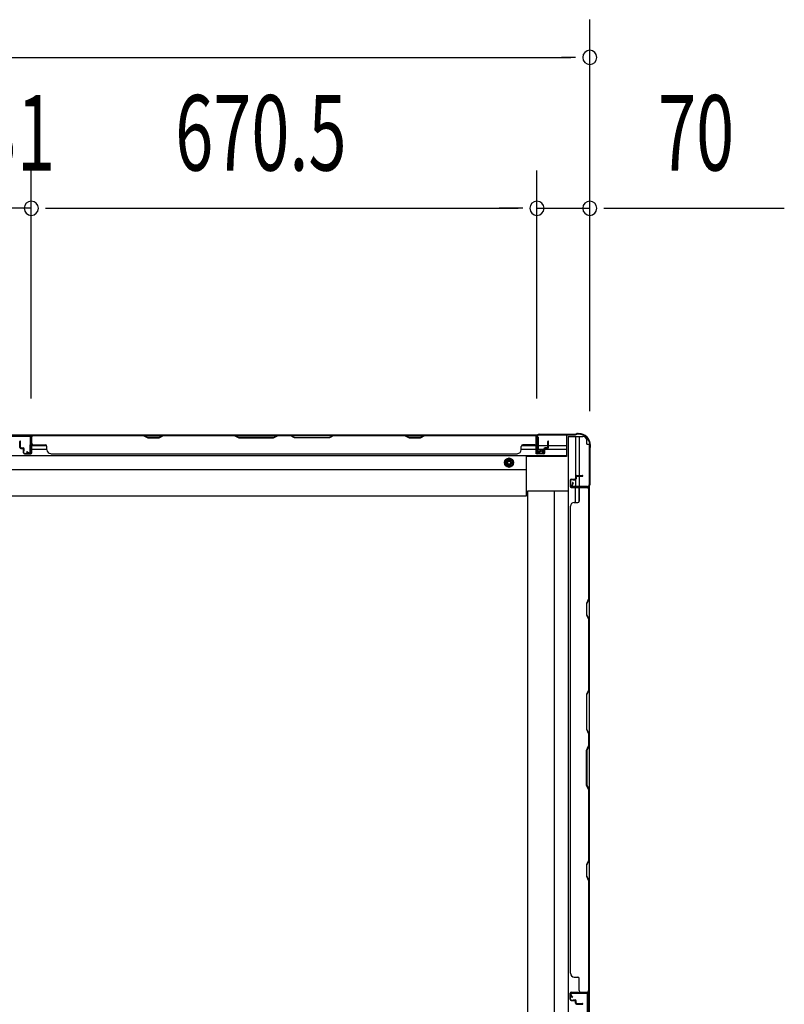
# Model space of a CAD drawing. Extents: x 543 to 20478, y 217 to 14052.
# Drawn here: x 3333 to 4346, y 5836 to 7141 of the extents above; entities that cross this region are included whole.
import ezdxf

# ---------------------------------------------------------------- set-up
doc = ezdxf.new("R2010")
doc.units = 0
doc.header["$LTSCALE"] = 50
doc.header["$MEASUREMENT"] = 0
doc.linetypes.add('HIDE-M', pattern=[2, 1, -1])
for name, color, linetype in [('SUNPOU', 4, 'CONTINUOUS'), ('下枠側', 1, 'CONTINUOUS'), ('下枠後', 2, 'CONTINUOUS'), ('壁パネル', 2, 'CONTINUOUS'), ('柱後', 3, 'CONTINUOUS'), ('間柱', 3, 'CONTINUOUS')]:
    doc.layers.add(name, color=color, linetype=linetype)
doc.styles.add('00', font='ROMANS', dxfattribs={"width": 0.666667, "bigfont": 'BIGFONT'})

msp = doc.modelspace()

# ---------------------------------------------------------------- linework, layer by layer
at = {"layer": 'SUNPOU'}
for p, q in [((4088.5, 6622.3), (4088.5, 7141.4)), ((1900.5, 7091.4), (4063.5, 7091.4)), ((4069.7, 7091.4), (4051, 7091.4)), ((3348, 6639.4), (3348, 6941.4)), ((3348, 6639.4), (3348, 6941.4)), ((4018.5, 6639), (4018.5, 6941.4)), ((4018.5, 6639), (4018.5, 6941.4)), ((4088.5, 6622.3), (4088.5, 6941.4)), ((3348, 6891.4), (3317, 6891.4)), ((3366.7, 6891.4), (3385.5, 6891.4)), ((3366.7, 6891.4), (3385.5, 6891.4)), ((3373, 6891.4), (3398, 6891.4)), ((3373, 6891.4), (3993.5, 6891.4)), ((3993.5, 6891.4), (3968.5, 6891.4)), ((3999.7, 6891.4), (3981, 6891.4)), ((3999.7, 6891.4), (3981, 6891.4)), ((4018.5, 6891.4), (4088.5, 6891.4)), ((4107.2, 6891.4), (4126, 6891.4)), ((4113.5, 6891.4), (4346.4, 6891.4))]:
    msp.add_line(p, q, dxfattribs=at)
for centre, start, end in [((4088.5, 7091.4), 0, 180), ((4088.5, 7091.4), 180, 0), ((3348, 6891.4), 0, 180), ((3348, 6891.4), 0, 180), ((4018.5, 6891.4), 0, 180), ((4018.5, 6891.4), 0, 180), ((4088.5, 6891.4), 0, 180), ((3348, 6891.4), 180, 0), ((3348, 6891.4), 180, 0), ((4018.5, 6891.4), 180, 0), ((4018.5, 6891.4), 180, 0), ((4088.5, 6891.4), 180, 0)]:
    msp.add_arc(centre, 9.38, start, end, dxfattribs=at)
at = {"layer": '下枠側'}
for p, q in [((4059.8, 6588.8), (4059.8, 3681.2)), ((4059.8, 6588.8), (4079.5, 6588.8)), ((4069.5, 6588.8), (4069.5, 6533.1)), ((4074.5, 6588.8), (4074.5, 6537.1)), ((4084.5, 6578.8), (4084.5, 6583.8)), ((4084.5, 6578.8), (4087.5, 6578.8)), ((4087.5, 6578.8), (4087.5, 3691.2)), ((4069.5, 6531.2), (4069.5, 6523.5)), ((4069.5, 6529.5), (4069.5, 6523.5)), ((4069.5, 6529.5), (4069.5, 6523.5)), ((4074.5, 6536.1), (4074.5, 6523.5)), ((4006.3, 3753.2), (4006.3, 6516.8)), ((4006.3, 6516.8), (4059.8, 6516.8)), ((4041.1, 6516.8), (4041.3, 3753.2)), ((4069.5, 6501.1), (4069.5, 6521)), ((4074.5, 6503.1), (4074.5, 6521)), ((4087.5, 6522.5), (4087.5, 6522))]:
    msp.add_line(p, q, dxfattribs=at)
msp.add_arc((4079.5, 6583.8), 5, 0, 90, dxfattribs=at)
at = {"layer": '下枠後'}
for p, q in [((1944.7, 6591), (4019.3, 6591)), ((3316.5, 6591), (3348.5, 6591)), ((4017.5, 6588), (4020, 6588)), ((4017.5, 6566), (4017.5, 6588)), ((4020, 6588), (4020, 6571)), ((4057.5, 6591), (4057.5, 6562.5)), ((3348.7, 6577), (3368.3, 6577)), ((3348.7, 6572), (3368.7, 6572)), ((3997.7, 6572), (4027.7, 6572)), ((3998.1, 6577), (4017.5, 6577)), ((4026, 6566), (4017.5, 6566)), ((4020, 6577), (4032.7, 6577)), ((4020, 6571), (4026, 6571)), ((4026, 6571), (4026, 6566)), ((4028.7, 6572), (4057.5, 6572)), ((4033.7, 6577), (4057.5, 6577)), ((1906.5, 6563.5), (4057.5, 6563.5)), ((4004.5, 6510), (4004.5, 6563.5)), ((4057.5, 6562.5), (4004.5, 6562.5)), ((1959.5, 6545), (4004.5, 6545)), ((1959.5, 6510), (4004.5, 6510))]:
    msp.add_line(p, q, dxfattribs=at)
at = {"layer": '下枠後', "color": 6, "linetype": 'HIDE-M'}
for p, q in [((3981.5, 6560), (3976.5, 6557.1)), ((3976.5, 6557.1), (3976.5, 6551.3)), ((3986.5, 6557.1), (3981.5, 6560)), ((3986.5, 6551.3), (3986.5, 6557.1)), ((3976.5, 6551.3), (3981.5, 6548.4)), ((3981.5, 6548.4), (3986.5, 6551.3))]:
    msp.add_line(p, q, dxfattribs=at)
at = {"layer": '下枠後'}
for radius in [6, 4.5, 2]:
    msp.add_circle((3981.5, 6554.2), radius, dxfattribs=at)
at = {"layer": '下枠後', "color": 4}
msp.add_circle((3981.5, 6554.2), 3, dxfattribs=at)
at = {"layer": '壁パネル'}
for p, q in [((3332.7, 6574.3), (3332.7, 6582.3)), ((3332.7, 6574.3), (3332.7, 6582.3)), ((3333.2, 6574.3), (3333.2, 6582.3)), ((3333.2, 6574.3), (3333.2, 6582.3)), ((3333.7, 6574.8), (3333.7, 6582.3)), ((3333.7, 6574.8), (3333.7, 6582.3)), ((3348.2, 6567.3), (3348.2, 6589.3)), ((3348.2, 6583.7), (3348.2, 6589.3)), ((3348.2, 6567.3), (3348.2, 6589.3)), ((3348.2, 6583.7), (3348.2, 6589.3)), ((3348.2, 6567.3), (3348.2, 6588.3)), ((3348.7, 6567.3), (3348.7, 6590.8)), ((3348.7, 6590.8), (4017.7, 6590.8)), ((3348.7, 6567.3), (3348.7, 6590.8)), ((3348.7, 6590.8), (4017.7, 6590.8)), ((3348.7, 6567.3), (3348.7, 6588.3)), ((3496.7, 6590.8), (3350.7, 6590.8)), ((3350.7, 6590.3), (3496.5, 6590.3)), ((3496.5, 6590.3), (3502.5, 6587.3)), ((3502.7, 6587.8), (3496.7, 6590.8)), ((3502.5, 6587.3), (3517.5, 6587.3)), ((3517.3, 6587.8), (3502.7, 6587.8)), ((3523.3, 6590.8), (3517.3, 6587.8)), ((3517.5, 6587.3), (3523.5, 6590.3)), ((3617.4, 6590.8), (3523.3, 6590.8)), ((3523.5, 6590.3), (3617.2, 6590.3)), ((3617.2, 6590.3), (3623.2, 6587.3)), ((3623.4, 6587.8), (3617.4, 6590.8)), ((3623.2, 6587.3), (3669.2, 6587.3)), ((3669, 6587.8), (3623.4, 6587.8)), ((3675, 6590.8), (3669, 6587.8)), ((3669.2, 6587.3), (3675.2, 6590.3)), ((3691.4, 6590.8), (3675, 6590.8)), ((3675.2, 6590.3), (3691.2, 6590.3)), ((3697.2, 6587.3), (3691.2, 6590.3)), ((3691.4, 6590.8), (3697.4, 6587.8)), ((3743.2, 6587.3), (3697.2, 6587.3)), ((3697.4, 6587.8), (3743.1, 6587.8)), ((3743.1, 6587.8), (3749.1, 6590.8)), ((3749.2, 6590.3), (3743.2, 6587.3)), ((3843.2, 6590.8), (3749.1, 6590.8)), ((3749.2, 6590.3), (3843, 6590.3)), ((3843, 6590.3), (3849, 6587.3)), ((3849.2, 6587.8), (3843.2, 6590.8)), ((3849, 6587.3), (3864, 6587.3)), ((3863.8, 6587.8), (3849.2, 6587.8)), ((3869.8, 6590.8), (3863.8, 6587.8)), ((3864, 6587.3), (3870, 6590.3)), ((4015.7, 6590.8), (3869.8, 6590.8)), ((3870, 6590.3), (4015.7, 6590.3)), ((4017.7, 6567.3), (4017.7, 6590.8)), ((4017.7, 6567.3), (4017.7, 6588.3)), ((4018.2, 6567.3), (4018.2, 6589.3)), ((4018.2, 6586.7), (4018.2, 6589.3)), ((4018.2, 6567.3), (4018.2, 6588.3)), ((4032.7, 6574.8), (4032.7, 6582.3)), ((4032.7, 6574.8), (4032.7, 6582.3)), ((4033.2, 6574.3), (4033.2, 6582.3)), ((4033.2, 6574.3), (4033.2, 6582.3)), ((4033.7, 6574.3), (4033.7, 6582.3)), ((4033.7, 6574.3), (4033.7, 6582.3)), ((3334.2, 6573.3), (3337.2, 6573.3)), ((3334.2, 6573.3), (3337.2, 6573.3)), ((3334.2, 6572.8), (3336.7, 6572.8)), ((3334.2, 6572.8), (3336.7, 6572.8)), ((3334.7, 6573.8), (3337.2, 6573.8)), ((3334.7, 6573.8), (3337.2, 6573.8)), ((3337.7, 6567.3), (3337.7, 6571.8)), ((3337.7, 6567.3), (3337.7, 6571.8)), ((3338.2, 6567.3), (3338.2, 6572.3)), ((3338.2, 6567.3), (3338.2, 6572.3)), ((3338.2, 6569.8), (3338.7, 6569.8)), ((3338.2, 6569.8), (3338.7, 6569.8)), ((3338.7, 6569.8), (3338.7, 6572.3)), ((3338.7, 6569.8), (3338.7, 6572.3)), ((3339.2, 6566.3), (3347.2, 6566.3)), ((3339.2, 6566.3), (3347.2, 6566.3)), ((3339.2, 6566.3), (3347.2, 6566.3)), ((3339.2, 6565.8), (3347.2, 6565.8)), ((3339.2, 6565.8), (3347.2, 6565.8)), ((3339.2, 6565.8), (3347.2, 6565.8)), ((3350.7, 6577.8), (3366.7, 6577.8)), ((3368.7, 6571.3), (3368.7, 6575.8)), ((3373.7, 6566.3), (3373.7, 6565.8)), ((3373.7, 6565.8), (3992.7, 6565.8)), ((3992.7, 6566.3), (3992.7, 6565.8)), ((3997.7, 6571.3), (3997.7, 6575.8)), ((4015.7, 6577.8), (3999.7, 6577.8)), ((4027.2, 6566.3), (4019.2, 6566.3)), ((4027.2, 6566.3), (4019.2, 6566.3)), ((4027.2, 6565.8), (4019.2, 6565.8)), ((4027.2, 6565.8), (4019.2, 6565.8)), ((4027.7, 6569.8), (4027.7, 6572.3)), ((4027.7, 6569.8), (4027.7, 6572.3)), ((4028.2, 6569.8), (4027.7, 6569.8)), ((4028.2, 6569.8), (4027.7, 6569.8)), ((4028.2, 6567.3), (4028.2, 6572.3)), ((4028.2, 6567.3), (4028.2, 6572.3)), ((4028.7, 6567.3), (4028.7, 6571.8)), ((4028.7, 6567.3), (4028.7, 6571.8)), ((4031.7, 6573.8), (4029.2, 6573.8)), ((4031.7, 6573.8), (4029.2, 6573.8)), ((4032.2, 6573.3), (4029.2, 6573.3)), ((4032.2, 6573.3), (4029.2, 6573.3)), ((4032.2, 6572.8), (4029.7, 6572.8)), ((4032.2, 6572.8), (4029.7, 6572.8)), ((4062.5, 6530.8), (4062.5, 6522.8)), ((4062.5, 6530.8), (4062.5, 6522.8)), ((4062.5, 6530.8), (4062.5, 6522.8)), ((4062.5, 6530.8), (4062.5, 6522.8)), ((4063, 6530.8), (4063, 6522.8)), ((4063, 6530.8), (4063, 6522.8)), ((4063, 6530.8), (4063, 6522.8)), ((4063, 6530.8), (4063, 6522.8)), ((4064, 6532.3), (4068.5, 6532.3)), ((4064, 6532.3), (4068.5, 6532.3)), ((4064, 6531.8), (4069, 6531.8)), ((4064, 6531.8), (4069, 6531.8)), ((4066.5, 6531.8), (4066.5, 6531.3)), ((4066.5, 6531.8), (4066.5, 6531.3)), ((4066.5, 6531.3), (4069, 6531.3)), ((4066.5, 6531.3), (4069, 6531.3)), ((4069.5, 6535.8), (4069.5, 6533.3)), ((4069.5, 6535.8), (4069.5, 6533.3)), ((4070, 6535.8), (4070, 6532.8)), ((4070, 6535.8), (4070, 6532.8)), ((4070.5, 6535.3), (4070.5, 6532.8)), ((4070.5, 6535.3), (4070.5, 6532.8)), ((4071, 6537.3), (4079, 6537.3)), ((4071, 6537.3), (4079, 6537.3)), ((4071, 6536.8), (4079, 6536.8)), ((4071, 6536.8), (4079, 6536.8)), ((4071.5, 6536.3), (4079, 6536.3)), ((4071.5, 6536.3), (4079, 6536.3)), ((4064, 6521.8), (4086, 6521.8)), ((4064, 6521.8), (4086, 6521.8)), ((4064, 6521.8), (4085, 6521.8)), ((4064, 6521.8), (4085, 6521.8)), ((4064, 6521.3), (4087.5, 6521.3)), ((4064, 6521.3), (4087.5, 6521.3)), ((4064, 6521.3), (4085, 6521.3)), ((4064, 6521.3), (4085, 6521.3)), ((4074.5, 6519.3), (4074.5, 6503.3)), ((4080.5, 6521.8), (4086, 6521.8)), ((4080.5, 6521.8), (4086, 6521.8)), ((4087, 6519.3), (4087, 6373.5)), ((4087.5, 6521.3), (4087.5, 5852.3)), ((4087.5, 6521.3), (4087.5, 5852.3)), ((4087.5, 6373.3), (4087.5, 6519.3)), ((4068, 6501.3), (4072.5, 6501.3)), ((4063, 6496.3), (4062.5, 6496.3)), ((4062.5, 6496.3), (4062.5, 5877.3)), ((4087, 6373.5), (4084, 6367.5)), ((4084.5, 6367.3), (4087.5, 6373.3)), ((4084, 6367.5), (4084, 6352.5)), ((4084.5, 6352.7), (4084.5, 6367.3)), ((4084, 6352.5), (4087, 6346.5)), ((4087.5, 6346.7), (4084.5, 6352.7)), ((4087, 6346.5), (4087, 6252.8)), ((4087.5, 6252.6), (4087.5, 6346.7)), ((4087, 6252.8), (4084, 6246.8)), ((4084.5, 6246.6), (4087.5, 6252.6)), ((4084, 6246.8), (4084, 6200.8)), ((4084.5, 6200.9), (4084.5, 6246.6)), ((4084, 6200.8), (4087, 6194.8)), ((4087.5, 6194.9), (4084.5, 6200.9)), ((4087, 6194.8), (4087, 6178.8)), ((4087.5, 6178.6), (4087.5, 6194.9)), ((4084, 6172.8), (4087, 6178.8)), ((4087.5, 6178.6), (4084.5, 6172.6)), ((4084, 6126.8), (4084, 6172.8)), ((4084.5, 6172.6), (4084.5, 6126.9)), ((4087, 6120.8), (4084, 6126.8)), ((4084.5, 6126.9), (4087.5, 6120.9)), ((4087, 6120.8), (4087, 6027)), ((4087.5, 6026.8), (4087.5, 6120.9)), ((4087, 6027), (4084, 6021)), ((4084, 6021), (4084, 6006)), ((4084.5, 6020.8), (4087.5, 6026.8)), ((4084.5, 6006.2), (4084.5, 6020.8)), ((4084, 6006), (4087, 6000)), ((4087.5, 6000.2), (4084.5, 6006.2)), ((4087, 6000), (4087, 5854.3)), ((4087.5, 5854.3), (4087.5, 6000.2)), ((4063, 5877.3), (4062.5, 5877.3)), ((4068, 5872.3), (4072.5, 5872.3)), ((4074.5, 5854.3), (4074.5, 5870.3)), ((4062.5, 5842.8), (4062.5, 5850.8)), ((4062.5, 5842.8), (4062.5, 5850.8)), ((4062.5, 5842.8), (4062.5, 5850.8)), ((4063, 5842.8), (4063, 5850.8)), ((4063, 5842.8), (4063, 5850.8)), ((4063, 5842.8), (4063, 5850.8)), ((4064, 5852.3), (4087.5, 5852.3)), ((4064, 5852.3), (4085, 5852.3)), ((4064, 5852.3), (4085, 5852.3)), ((4064, 5851.8), (4086, 5851.8)), ((4064, 5851.8), (4085, 5851.8)), ((4064, 5851.8), (4085, 5851.8)), ((4083.5, 5851.8), (4086, 5851.8)), ((4064, 5841.8), (4069, 5841.8)), ((4064, 5841.8), (4069, 5841.8)), ((4064, 5841.3), (4068.5, 5841.3)), ((4064, 5841.3), (4068.5, 5841.3)), ((4066.5, 5842.3), (4069, 5842.3)), ((4066.5, 5841.8), (4066.5, 5842.3)), ((4066.5, 5841.8), (4066.5, 5842.3)), ((4066.5, 5842.3), (4069, 5842.3)), ((4069.5, 5837.8), (4069.5, 5840.3)), ((4069.5, 5837.8), (4069.5, 5840.3)), ((4070, 5837.8), (4070, 5840.8)), ((4070, 5837.8), (4070, 5840.8)), ((4070.5, 5838.3), (4070.5, 5840.8)), ((4070.5, 5838.3), (4070.5, 5840.8)), ((4071, 5836.8), (4079, 5836.8)), ((4071, 5836.8), (4079, 5836.8)), ((4071, 5836.3), (4079, 5836.3)), ((4071, 5836.3), (4079, 5836.3)), ((4071.5, 5837.3), (4079, 5837.3)), ((4071.5, 5837.3), (4079, 5837.3))]:
    msp.add_line(p, q, dxfattribs=at)
for centre, radius, start, end in [((3333.2, 6582.3), 0.5, 0, 180), ((3333.2, 6582.3), 0.5, 0, 180), ((3350.7, 6588.3), 2.5, 90, 180), ((3349.7, 6589.3), 1.5, 131.8103, 180), ((3349.7, 6589.3), 1.5, 131.8103, 180), ((3350.7, 6588.3), 2, 90, 180), ((3350.7, 6579.8), 2, 180, 270), ((3350.7, 6579.8), 2, 180, 270), ((3526.1, 6589.7), 0.6, 90, 116.5651), ((4015.7, 6588.3), 2.5, 0, 90), ((4015.7, 6588.3), 2, 0, 90), ((4015.7, 6579.8), 2, 270, 0), ((4016.7, 6589.3), 1.5, 0, 48.1897), ((4033.2, 6582.3), 0.5, 0, 180), ((4033.2, 6582.3), 0.5, 0, 180), ((3334.2, 6574.3), 1.5, 180, 270), ((3334.2, 6574.3), 1.5, 180, 270), ((3334.7, 6574.8), 1.5, 180, 270), ((3334.7, 6574.8), 1.5, 180, 270), ((3334.2, 6574.3), 1, 180, 270), ((3334.2, 6574.3), 1, 180, 270), ((3334.7, 6574.8), 1, 180, 270), ((3334.7, 6574.8), 1, 180, 270), ((3336.7, 6571.8), 1.5, 0, 90), ((3336.7, 6571.8), 1.5, 0, 90), ((3336.7, 6571.8), 1, 0, 90), ((3336.7, 6571.8), 1, 0, 90), ((3337.2, 6572.3), 1.5, 0, 90), ((3337.2, 6572.3), 1.5, 0, 90), ((3337.2, 6572.3), 1, 0, 90), ((3337.2, 6572.3), 1, 0, 90), ((3339.2, 6567.3), 1.5, 180, 270), ((3339.2, 6567.3), 1.5, 180, 270), ((3339.2, 6567.3), 1, 180, 270), ((3339.2, 6567.3), 1, 180, 270), ((3347.2, 6567.3), 1.5, 270, 0), ((3347.2, 6567.3), 1, 270, 0), ((3347.2, 6567.3), 1.5, 270, 0), ((3347.2, 6567.3), 1, 270, 0), ((3347.2, 6567.3), 1.5, 270, 0), ((3347.2, 6567.3), 1, 270, 0), ((3366.7, 6575.8), 2, 0, 90), ((3373.7, 6571.3), 5, 180, 270), ((3992.7, 6571.3), 5, 270, 0), ((3999.7, 6575.8), 2, 90, 180), ((4019.2, 6567.3), 1.5, 180, 270), ((4019.2, 6567.3), 1.5, 180, 270), ((4019.2, 6567.3), 1, 180, 270), ((4019.2, 6567.3), 1, 180, 270), ((4027.2, 6567.3), 1.5, 270, 0), ((4027.2, 6567.3), 1, 270, 0), ((4027.2, 6567.3), 1.5, 270, 0), ((4027.2, 6567.3), 1, 270, 0), ((4029.2, 6572.3), 1.5, 90, 180), ((4029.2, 6572.3), 1.5, 90, 180), ((4029.2, 6572.3), 1, 90, 180), ((4029.7, 6571.8), 1.5, 90, 180), ((4029.2, 6572.3), 1, 90, 180), ((4029.7, 6571.8), 1.5, 90, 180), ((4029.7, 6571.8), 1, 90, 180), ((4029.7, 6571.8), 1, 90, 180), ((4031.7, 6574.8), 1.5, 270, 0), ((4031.7, 6574.8), 1, 270, 0), ((4031.7, 6574.8), 1.5, 270, 0), ((4031.7, 6574.8), 1, 270, 0), ((4032.2, 6574.3), 1.5, 270, 0), ((4032.2, 6574.3), 1, 270, 0), ((4032.2, 6574.3), 1.5, 270, 0), ((4032.2, 6574.3), 1, 270, 0), ((4064, 6530.8), 1.5, 90, 180), ((4064, 6530.8), 1.5, 90, 180), ((4064, 6530.8), 1, 90, 180), ((4064, 6530.8), 1, 90, 180), ((4068.5, 6533.3), 1.5, 270, 0), ((4068.5, 6533.3), 1, 270, 0), ((4068.5, 6533.3), 1.5, 270, 0), ((4068.5, 6533.3), 1, 270, 0), ((4069, 6532.8), 1.5, 270, 0), ((4069, 6532.8), 1, 270, 0), ((4069, 6532.8), 1.5, 270, 0), ((4069, 6532.8), 1, 270, 0), ((4071, 6535.8), 1.5, 90, 180), ((4071, 6535.8), 1.5, 90, 180), ((4071.5, 6535.3), 1.5, 90, 180), ((4071, 6535.8), 1, 90, 180), ((4071.5, 6535.3), 1.5, 90, 180), ((4071, 6535.8), 1, 90, 180), ((4071.5, 6535.3), 1, 90, 180), ((4071.5, 6535.3), 1, 90, 180), ((4079, 6536.8), 0.5, 270, 90), ((4079, 6536.8), 0.5, 270, 90), ((4064, 6522.8), 1.5, 180, 270), ((4064, 6522.8), 1.5, 180, 270), ((4064, 6522.8), 1.5, 180, 270), ((4064, 6522.8), 1.5, 180, 270), ((4064, 6522.8), 1, 180, 270), ((4064, 6522.8), 1, 180, 270), ((4064, 6522.8), 1, 180, 270), ((4064, 6522.8), 1, 180, 270), ((4076.5, 6519.3), 2, 90, 180), ((4076.5, 6519.3), 2, 90, 180), ((4085, 6519.3), 2.5, 0, 90), ((4085, 6519.3), 2, 0, 90), ((4086, 6520.3), 1.5, 41.8103, 90), ((4086, 6520.3), 1.5, 41.8103, 90), ((4068, 6496.3), 5, 90, 180), ((4072.5, 6503.3), 2, 270, 0), ((4086.4, 6343.9), 0.6, 0, 26.5651), ((4068, 5877.3), 5, 180, 270), ((4072.5, 5870.3), 2, 0, 90), ((4064, 5850.8), 1.5, 90, 180), ((4064, 5850.8), 1.5, 90, 180), ((4064, 5850.8), 1.5, 90, 180), ((4064, 5850.8), 1, 90, 180), ((4064, 5850.8), 1, 90, 180), ((4064, 5850.8), 1, 90, 180), ((4076.5, 5854.3), 2, 180, 270), ((4085, 5854.3), 2, 270, 0), ((4085, 5854.3), 2.5, 270, 0), ((4086, 5853.3), 1.5, 270, 318.1897), ((4064, 5842.8), 1.5, 180, 270), ((4064, 5842.8), 1.5, 180, 270), ((4064, 5842.8), 1, 180, 270), ((4064, 5842.8), 1, 180, 270), ((4068.5, 5840.3), 1.5, 0, 90), ((4068.5, 5840.3), 1.5, 0, 90), ((4068.5, 5840.3), 1, 0, 90), ((4068.5, 5840.3), 1, 0, 90), ((4069, 5840.8), 1.5, 0, 90), ((4069, 5840.8), 1.5, 0, 90), ((4069, 5840.8), 1, 0, 90), ((4069, 5840.8), 1, 0, 90), ((4071, 5837.8), 1.5, 180, 270), ((4071, 5837.8), 1.5, 180, 270), ((4071.5, 5838.3), 1.5, 180, 270), ((4071.5, 5838.3), 1.5, 180, 270), ((4071, 5837.8), 1, 180, 270), ((4071, 5837.8), 1, 180, 270), ((4071.5, 5838.3), 1, 180, 270), ((4071.5, 5838.3), 1, 180, 270), ((4079, 5836.8), 0.5, 270, 90), ((4079, 5836.8), 0.5, 270, 90)]:
    msp.add_arc(centre, radius, start, end, dxfattribs=at)
at = {"layer": '柱後'}
for p, q in [((4021.3, 6591.8), (4069, 6591.8)), ((4070.9, 6592.5), (4069.9, 6592)), ((4071.3, 6591.7), (4070.3, 6591.3)), ((4072.2, 6592.8), (4073.7, 6592.8)), ((4073.7, 6592), (4072.2, 6592)), ((4018.5, 6589), (4018.5, 6569.6)), ((4019.3, 6589), (4019.3, 6569.6)), ((4019.3, 6573.5), (4019.3, 6584)), ((4021.3, 6591), (4069, 6591)), ((4024, 6569.5), (4020.6, 6568.6)), ((4024.2, 6568.8), (4020.8, 6567.8)), ((4087.7, 6572.3), (4087.7, 6524.6)), ((4088.5, 6574.5), (4088, 6573.5)), ((4088.5, 6572.3), (4088.5, 6524.6)), ((4088.7, 6577), (4088.7, 6575.4)), ((4089.2, 6574.2), (4088.7, 6573.2)), ((4089.5, 6575.4), (4089.5, 6577)), ((4065.5, 6527.5), (4064.6, 6524)), ((4066.3, 6527.3), (4065.3, 6523.8)), ((4085.7, 6522.6), (4066.3, 6522.6)), ((4085.7, 6521.8), (4066.3, 6521.8))]:
    msp.add_line(p, q, dxfattribs=at)
for centre, radius, start, end in [((4021.3, 6589), 2.8, 90, 180), ((4069, 6593.8), 2, 270, 296.5651), ((4069, 6593.8), 2.8, 270, 296.5651), ((4072.2, 6590), 2.8, 90, 116.5651), ((4072.2, 6590), 2, 90, 116.5651), ((4073.7, 6577), 15.8, 0, 90), ((4073.7, 6577), 15, 0, 90), ((4021.3, 6589), 2, 90, 180), ((4020.3, 6569.6), 1.8, 180, 285.4846), ((4020.3, 6569.6), 1, 180, 285.4846), ((4024.1, 6569.2), 0.4, 285.4846, 105.4846), ((4090.5, 6572.3), 2.8, 153.4349, 180), ((4086.7, 6575.4), 2, 333.4349, 0), ((4090.5, 6572.3), 2, 153.4349, 180), ((4086.7, 6575.4), 2.8, 333.4349, 0), ((4065.9, 6527.4), 0.4, 344.5154, 164.5154), ((4066.3, 6523.6), 1.8, 164.5154, 270), ((4066.3, 6523.6), 1, 164.5154, 270), ((4085.7, 6524.6), 2, 270, 0), ((4085.7, 6524.6), 2.8, 270, 0)]:
    msp.add_arc(centre, radius, start, end, dxfattribs=at)
at = {"layer": '間柱'}
for p, q in [((3319, 6590), (3346, 6590)), ((3346, 6589), (3319, 6589)), ((3346.5, 6567.9), (3347, 6587.9)), ((3348, 6587.9), (3347.5, 6567.9)), ((3341.5, 6568), (3342, 6568.8)), ((3344.6, 6566.2), (3341.5, 6568)), ((3342, 6568.8), (3345, 6567.1)), ((4064.5, 5845), (4062.8, 5848)), ((4063.6, 5848.5), (4065.4, 5845.5)), ((4064.5, 5851), (4084.5, 5851.4)), ((4084.5, 5850.4), (4064.5, 5850)), ((4085.5, 5822.5), (4085.5, 5849.4)), ((4086.5, 5849.4), (4086.5, 5822.5)), ((4065.4, 5845.5), (4064.5, 5845))]:
    msp.add_line(p, q, dxfattribs=at)
for centre, radius, start, end in [((3346, 6588), 2, 358.8065, 90), ((3346, 6588), 1, 358.8065, 90), ((3345.5, 6568), 2, 240.3369, 358.8065), ((3345.5, 6568), 1, 240.3369, 358.8065), ((4064.5, 5849), 2, 91.1935, 209.6631), ((4064.5, 5849), 1, 91.1935, 209.6631), ((4084.5, 5849.4), 2, 0, 91.1935), ((4084.5, 5849.4), 1, 360, 91.1935)]:
    msp.add_arc(centre, radius, start, end, dxfattribs=at)

# ---------------------------------------------------------------- texts
at = {"layer": 'SUNPOU', "style": '00', "width": 0.666667}
for s, p in [('31', (3278.5, 6941.4)), ('670.5', (3538.8, 6941.4)), ('70', (4179, 6941.4))]:
    msp.add_text(s, height=100, dxfattribs=at).set_placement(p)

doc.saveas('drawing.dxf')
